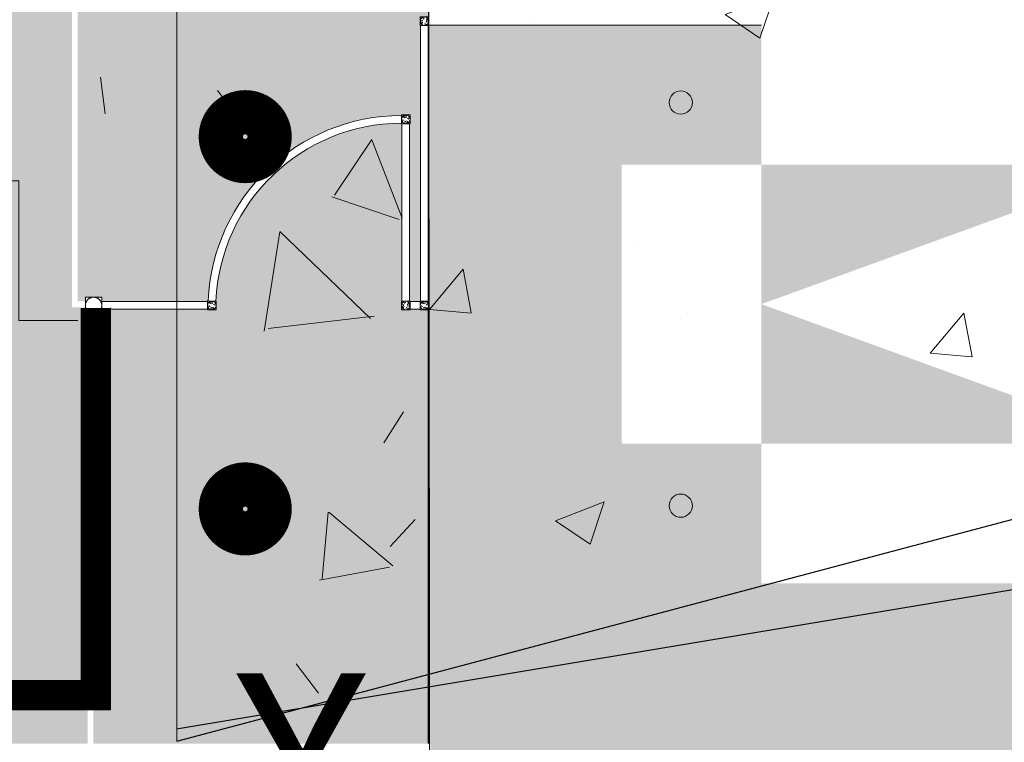
# Model space of a CAD drawing. Units: feet. Extents: x 16728 to 24887, y 4074 to 17615.
# Drawn here: x 19009 to 19030, y 11259 to 11275 of the extents above; entities that cross this region are included whole.
import ezdxf

# ---------------------------------------------------------------- set-up
doc = ezdxf.new("R2010")
doc.units = ezdxf.units.FT
doc.header["$MEASUREMENT"] = 0
doc.layers.get('0').update_dxf_attribs({"linetype": 'CONTINUOUS'})
for name, color, linetype, lineweight in [('A-DETL', 4, 'CONTINUOUS', 9), ('A-FLOR', 3, 'CONTINUOUS', 9), ('A-FLOR-HRAL', 3, 'CONTINUOUS', 9), ('A-FLOR-PATT', 8, 'CONTINUOUS', 9), ('L-SITE', 250, 'CONTINUOUS', 9), ('pr-MA - ADA route', 4, 'CONTINUOUS', 0), ('PR-SIDEWALK', 2, 'CONTINUOUS', 0), ('PR-SPOT ELS MA', 2, 'CONTINUOUS', 0), ('pr-trash dumpster', 4, 'CONTINUOUS', 0), ('PVMT HATCH', 252, 'CONTINUOUS', 0), ('UT-SS4', 4, 'CONTINUOUS', 0), ('UT-TXT-SS', 3, 'CONTINUOUS', 0)]:
    doc.layers.add(name, color=color, linetype=linetype, lineweight=lineweight)
doc.layers.add('ma bldg-TEXT', color=2, linetype='CONTINUOUS')
doc.styles.add('L120', font='simplex', dxfattribs={"height": 6})
doc.styles.add('L80', font='simplex', dxfattribs={"height": 4})
doc.styles.get("Standard").update_dxf_attribs({"font": 'simplex.shx', "height": 50})
doc.dimstyles.new('Copy of STANDARD', dxfattribs={"dimtxt": 19.5, "dimasz": 0.18, "dimexe": 0.18, "dimexo": 0.0625, "dimgap": 5, "dimtad": 0, "dimdec": 0, "dimzin": 12, "dimdsep": 46, "dimtxsty": 'Standard', "dimcen": 0, "dimse1": 1, "dimse2": 1, "dimsd1": 1, "dimsd2": 1, "dimaunit": 1, "dimadec": 0, "dimazin": 3, "dimtfac": 1, "dimtdec": 0, "dimtofl": 0, "dimtmove": 2, "dimatfit": 3, "dimfxl": 1, "dimtolj": 1, "dimarcsym": 0})

# ---------------------------------------------------------------- blocks, each defined once
blk = doc.blocks.new('Railing - 4 1_4_-V12-SITE PLAN - ENLARGED COMMONS COURTYARD')
at = {"layer": 'A-FLOR-HRAL', "flags": 128}
for points in [[(0, 2.12), (-0.08, 2.12), (-0.17, 2.12), (-0.25, 2.11), (-0.34, 2.1), (-0.42, 2.08), (-0.51, 2.06), (-0.59, 2.04), (-0.67, 2.02), (-0.75, 1.99), (-0.83, 1.96), (-0.91, 1.92), (-0.98, 1.88), (-1.06, 1.84), (-1.13, 1.8), (-1.2, 1.75), (-1.27, 1.7), (-1.34, 1.65), (-1.4, 1.6), (-1.46, 1.54), (-1.52, 1.48), (-1.58, 1.42), (-1.64, 1.35), (-1.69, 1.29), (-1.74, 1.22), (-1.79, 1.15), (-1.83, 1.08), (-1.87, 1), (-1.91, 0.93), (-1.95, 0.85), (-1.98, 0.77), (-2.01, 0.69), (-2.04, 0.61), (-2.06, 0.53), (-2.08, 0.44), (-2.09, 0.36), (-2.11, 0.28), (-2.12, 0.19), (-2.12, 0.11), (-2.12, 0.02), (-2.12, -0.06), (-2.12, -0.15), (-2.11, -0.23), (-2.1, -0.32), (-2.09, -0.4), (-2.07, -0.48), (-2.05, -0.57), (-2.02, -0.65), (-2, -0.73), (-1.97, -0.81), (-1.93, -0.88), (-1.9, -0.96), (-1.86, -1.04), (-1.81, -1.11), (-1.77, -1.18), (-1.72, -1.25), (-1.67, -1.32), (-1.61, -1.38), (-1.56, -1.45), (-1.5, -1.51), (-1.44, -1.57), (-1.37, -1.62), (-1.31, -1.68), (-1.24, -1.73), (-1.17, -1.78), (-1.1, -1.82), (-1.02, -1.86), (-0.95, -1.9), (-0.87, -1.94), (-0.79, -1.97), (-0.71, -2), (-0.63, -2.03), (-0.55, -2.05), (-0.47, -2.07), (-0.38, -2.09), (-0.3, -2.1), (-0.22, -2.11), (-0.13, -2.12), (-0.05, -2.12), (0, -2.12)], [(0, -2.12), (0.08, -2.12), (0.17, -2.12), (0.25, -2.11), (0.34, -2.1), (0.42, -2.08), (0.51, -2.06), (0.59, -2.04), (0.67, -2.02), (0.75, -1.99), (0.83, -1.96), (0.91, -1.92), (0.98, -1.88), (1.06, -1.84), (1.13, -1.8), (1.2, -1.75), (1.27, -1.7), (1.34, -1.65), (1.4, -1.6), (1.46, -1.54), (1.52, -1.48), (1.58, -1.42), (1.64, -1.35), (1.69, -1.29), (1.74, -1.22), (1.79, -1.15), (1.83, -1.08), (1.87, -1), (1.91, -0.93), (1.95, -0.85), (1.98, -0.77), (2.01, -0.69), (2.04, -0.61), (2.06, -0.53), (2.08, -0.44), (2.09, -0.36), (2.11, -0.28), (2.12, -0.19), (2.12, -0.11), (2.12, -0.02), (2.12, 0.06), (2.12, 0.15), (2.11, 0.23), (2.1, 0.32), (2.09, 0.4), (2.07, 0.48), (2.05, 0.57), (2.02, 0.65), (2, 0.73), (1.97, 0.81), (1.93, 0.88), (1.9, 0.96), (1.86, 1.04), (1.81, 1.11), (1.77, 1.18), (1.72, 1.25), (1.67, 1.32), (1.61, 1.38), (1.56, 1.45), (1.5, 1.51), (1.44, 1.57), (1.37, 1.62), (1.31, 1.68), (1.24, 1.73), (1.17, 1.78), (1.1, 1.82), (1.02, 1.86), (0.95, 1.9), (0.87, 1.94), (0.79, 1.97), (0.71, 2), (0.63, 2.03), (0.55, 2.05), (0.47, 2.07), (0.38, 2.09), (0.3, 2.1), (0.22, 2.11), (0.13, 2.12), (0.05, 2.12), (0, 2.12)]]:
    blk.add_lwpolyline(points, dxfattribs=at)
at = {"layer": 'A-FLOR-HRAL'}
for start, end in [(176.6526, 180), (180, 184.215), (167.4944, 170.5918), (157.5, 163.2489), (146.321, 152.8974), (131.3062, 140.3006), (112.5, 123.75), (102.1319, 109.3994), (90, 93.8108), (80.527, 90), (57.0279, 72.4352), (38.3669, 48.0258), (19.7456, 29.2563), (360, 4.215), (356.6526, 360), (199.7456, 209.2563), (218.3669, 228.0258), (237.0279, 252.4352), (260.527, 270), (270, 275.6391), (282.1319, 289.3994), (292.5, 303.75), (311.3062, 320.3006), (326.321, 332.8974), (337.5, 343.2489), (347.4944, 350.5918)]:
    blk.add_arc((0, 0), 2.13, start, end, dxfattribs=at)
for points in [[(-2.12, 2.12), (-1.76, 2.12), (-1.04, 2.12), (-0.34, 2.12), (0, 2.12)], [(-2.12, 0), (-2.12, 0.34), (-2.12, 1.04), (-2.12, 1.76), (-2.12, 2.12)], [(0, 2.12), (0.34, 2.12), (1.04, 2.12), (1.76, 2.12), (2.12, 2.12)], [(2.12, 2.12), (2.12, 1.76), (2.12, 1.04), (2.12, 0.34), (2.12, 0)], [(2.12, 0), (2.12, -0.34), (2.12, -1.04), (2.12, -1.76), (2.12, -2.12)], [(-2.12, -2.12), (-2.12, -1.76), (-2.12, -1.04), (-2.12, -0.34), (-2.12, 0)], [(0, -2.12), (-0.34, -2.12), (-1.04, -2.12), (-1.76, -2.12), (-2.12, -2.12)], [(2.12, -2.12), (1.76, -2.12), (1.04, -2.12), (0.34, -2.12), (0, -2.12)]]:
    blk.add_open_spline(points, degree=3, dxfattribs=at)
blk = doc.blocks.new('Railing - 2 1_4_-16626635-SITE PLAN - ENLARGED COMMONS COURTYARD')
at = {"layer": 'A-FLOR-HRAL', "flags": 128}
for points in [[(0, 1.12), (-0.04, 1.12), (-0.09, 1.12), (-0.13, 1.12), (-0.18, 1.11), (-0.22, 1.1), (-0.27, 1.09), (-0.31, 1.08), (-0.35, 1.07), (-0.4, 1.05), (-0.44, 1.04), (-0.48, 1.02), (-0.52, 1), (-0.56, 0.98), (-0.6, 0.95), (-0.64, 0.93), (-0.67, 0.9), (-0.71, 0.87), (-0.74, 0.85), (-0.78, 0.82), (-0.81, 0.78), (-0.84, 0.75), (-0.87, 0.72), (-0.9, 0.68), (-0.92, 0.65), (-0.95, 0.61), (-0.97, 0.57), (-0.99, 0.53), (-1.01, 0.49), (-1.03, 0.45), (-1.05, 0.41), (-1.06, 0.37), (-1.08, 0.32), (-1.09, 0.28), (-1.1, 0.24), (-1.11, 0.19), (-1.12, 0.15), (-1.12, 0.1), (-1.12, 0.06), (-1.13, 0.01), (-1.12, -0.03), (-1.12, -0.08), (-1.12, -0.12), (-1.11, -0.17), (-1.1, -0.21), (-1.1, -0.26), (-1.08, -0.3), (-1.07, -0.34), (-1.06, -0.38), (-1.04, -0.43), (-1.02, -0.47), (-1, -0.51), (-0.98, -0.55), (-0.96, -0.59), (-0.94, -0.63), (-0.91, -0.66), (-0.88, -0.7), (-0.85, -0.73), (-0.82, -0.77), (-0.79, -0.8), (-0.76, -0.83), (-0.73, -0.86), (-0.69, -0.89), (-0.66, -0.91), (-0.62, -0.94), (-0.58, -0.96), (-0.54, -0.99), (-0.5, -1.01), (-0.46, -1.03), (-0.42, -1.04), (-0.38, -1.06), (-0.33, -1.07), (-0.29, -1.09), (-0.25, -1.1), (-0.2, -1.11), (-0.16, -1.11), (-0.11, -1.12), (-0.07, -1.12), (-0.02, -1.12), (0, -1.13)], [(0, -1.13), (0.04, -1.12), (0.09, -1.12), (0.13, -1.12), (0.18, -1.11), (0.22, -1.1), (0.27, -1.09), (0.31, -1.08), (0.35, -1.07), (0.4, -1.05), (0.44, -1.04), (0.48, -1.02), (0.52, -1), (0.56, -0.98), (0.6, -0.95), (0.64, -0.93), (0.67, -0.9), (0.71, -0.87), (0.74, -0.85), (0.78, -0.82), (0.81, -0.78), (0.84, -0.75), (0.87, -0.72), (0.9, -0.68), (0.92, -0.65), (0.95, -0.61), (0.97, -0.57), (0.99, -0.53), (1.01, -0.49), (1.03, -0.45), (1.05, -0.41), (1.06, -0.37), (1.08, -0.32), (1.09, -0.28), (1.1, -0.24), (1.11, -0.19), (1.12, -0.15), (1.12, -0.1), (1.12, -0.06), (1.12, -0.01), (1.12, 0.03), (1.12, 0.08), (1.12, 0.12), (1.11, 0.17), (1.1, 0.21), (1.1, 0.26), (1.08, 0.3), (1.07, 0.34), (1.06, 0.38), (1.04, 0.43), (1.02, 0.47), (1, 0.51), (0.98, 0.55), (0.96, 0.59), (0.94, 0.63), (0.91, 0.66), (0.88, 0.7), (0.85, 0.73), (0.82, 0.77), (0.79, 0.8), (0.76, 0.83), (0.73, 0.86), (0.69, 0.89), (0.66, 0.91), (0.62, 0.94), (0.58, 0.96), (0.54, 0.99), (0.5, 1.01), (0.46, 1.03), (0.42, 1.04), (0.38, 1.06), (0.33, 1.07), (0.29, 1.09), (0.25, 1.1), (0.2, 1.11), (0.16, 1.11), (0.11, 1.12), (0.07, 1.12), (0.02, 1.12), (0, 1.12)]]:
    blk.add_lwpolyline(points, dxfattribs=at)
at = {"layer": 'A-FLOR-HRAL'}
for radius, start, end in [(1.12, 90, 180), (1.12, 180, 270), (0.938, 113.0728, 140.369), (0.75, 122.0147, 129.6955), (0.563, 116.2141, 131.4175), (0.562, 116.2141, 131.4175), (0.938, 94.2737, 109.9259), (0.563, 90, 102.5102), (0.562, 90, 102.5102), (1.12, 360, 90), (0.563, 63.6721, 90), (0.562, 63.6721, 90), (0.938, 70.2524, 85.9777), (0.563, 20.6112, 31.7041), (0.562, 20.6112, 31.7041), (0.75, 0.9559, 16.1998), (0.938, 21.0608, 31.0181), (0.938, 201.0608, 211.0181), (0.75, 180.9559, 196.1998), (0.563, 200.6112, 211.7041), (0.562, 200.6112, 211.7041), (0.938, 250.2524, 265.9777), (0.563, 243.6721, 270), (0.562, 243.6721, 270), (1.12, 270, 360), (0.563, 270, 282.5102), (0.562, 270, 282.5102), (0.938, 274.2737, 289.9259), (0.563, 296.2141, 311.4175), (0.562, 296.2141, 311.4175), (0.938, 293.0728, 320.369), (0.75, 302.0147, 309.6955)]:
    blk.add_arc((0, 0), radius, start, end, dxfattribs=at)
for points in [[(-1.13, 1.12), (-0.94, 1.12), (-0.56, 1.12), (-0.19, 1.12), (0, 1.12)], [(-1.13, 0), (-1.13, 0.19), (-1.13, 0.56), (-1.13, 0.94), (-1.13, 1.12)], [(-1.13, -1.13), (-1.13, -0.94), (-1.13, -0.56), (-1.13, -0.19), (-1.13, 0)], [(0, 1.12), (0.19, 1.12), (0.56, 1.12), (0.94, 1.12), (1.12, 1.12)], [(1.12, 1.12), (1.12, 0.94), (1.12, 0.56), (1.12, 0.19), (1.12, 0)], [(0, -1.13), (-0.19, -1.13), (-0.56, -1.13), (-0.94, -1.13), (-1.13, -1.13)], [(1.12, -1.13), (0.94, -1.13), (0.56, -1.13), (0.19, -1.13), (0, -1.13)], [(1.12, 0), (1.12, -0.19), (1.12, -0.56), (1.12, -0.94), (1.12, -1.13)]]:
    blk.add_open_spline(points, degree=3, dxfattribs=at)
blk = doc.blocks.new('Railing - Railing-16720319-SITE PLAN - ENLARGED COMMONS COURTYARD')
at = {"layer": 'A-FLOR-HRAL'}
for p, q in [((562.26, 35254.23), (562.26, 35254.33)), ((562.26, 35182.6), (562.26, 35253.67)), ((564.26, 35182.6), (564.26, 35253.67)), ((564.39, 35253.79), (650.17, 35253.79)), ((559.45, 35229), (559.45, 35228.9)), ((557.45, 35228.34), (557.45, 35182.6)), ((559.45, 35228.34), (559.45, 35182.6)), ((480.07, 35182.47), (507.36, 35182.47)), ((480.07, 35180.47), (507.31, 35180.47)), ((557.45, 35181.01), (557.45, 35180.91)), ((557.89, 35180.47), (557.98, 35180.47)), ((559.57, 35182.47), (562.14, 35182.47)), ((559.57, 35180.47), (562.14, 35180.47)), ((563.73, 35180.47), (563.82, 35180.47)), ((564.26, 35180.91), (564.26, 35181.01))]:
    blk.add_line(p, q, dxfattribs=at)
for radius, start, end in [(50, 90.1437, 177.5409), (48, 90.1494, 177.4858), (48, 179.2636, 179.5018)]:
    blk.add_arc((557.45, 35180.47), radius, start, end, dxfattribs=at)
for name, p, rotation in [('Railing - 2 1_4_-16626635-SITE PLAN - ENLARGED COMMONS COURTYARD', (563.26, 35254.79), 270), ('Railing - 2 1_4_-16626635-SITE PLAN - ENLARGED COMMONS COURTYARD', (558.45, 35229.46), 180), ('Railing - 4 1_4_-V12-SITE PLAN - ENLARGED COMMONS COURTYARD', (477.95, 35181.47), 270), ('Railing - 2 1_4_-16626635-SITE PLAN - ENLARGED COMMONS COURTYARD', (508.46, 35181.47), 358.8306171943711), ('Railing - 2 1_4_-16626635-SITE PLAN - ENLARGED COMMONS COURTYARD', (558.45, 35181.47), 270)]:
    blk.add_blockref(name, p, dxfattribs=dict(rotation=rotation))
blk.add_blockref('Railing - 2 1_4_-16626635-SITE PLAN - ENLARGED COMMONS COURTYARD', (563.26, 35181.47))
blk = doc.blocks.new('Bollard 2 - 9_ Diameter-17013931-SITE PLAN - ENLARGED COMMONS COURTYARD')
at = {"layer": 'L-SITE'}
for start, end in [(360, 180), (180, 0)]:
    blk.add_arc((0, 3), 3, start, end, dxfattribs=at)
blk = doc.blocks.new('Bollard 2 - 9_ Diameter-16724904-SITE PLAN - ENLARGED COMMONS COURTYARD')
at = {"layer": 'L-SITE'}
for start, end in [(360, 180), (180, 0)]:
    blk.add_arc((0, -3), 3, start, end, dxfattribs=at)

msp = doc.modelspace()

# ---------------------------------------------------------------- hatches: boundary and pattern name
at = {"layer": 'A-FLOR-PATT'}
h = msp.add_hatch(dxfattribs=at)
h.set_pattern_fill('FP_5', color=256, scale=0.08333, angle=-90, style=0, pattern_type=2)
h.set_pattern_definition([(320, (14003.6617, 20153.107), (-0.4016374, -4.5902665), [0.4799808, -5.2797888]), (265, (14003.6617, 20153.107), (4.8138517, 0.8879386), [0.3839846, -4.223831]), (10.451, (14003.6282, 20152.7244), (4.412212, -3.7023075), [0.4079004, -4.4871538]), (316.184, (14004.9416, 20153.107), (-1.059301, -6.830097), [0.719971, -7.919683]), (6.636, (14004.8534, 20152.538), (6.2341155, -5.981552), [0.611892, -6.7307308]), (261.184, (14004.9416, 20153.107), (6.23412, -5.9815896), [0.575977, -6.3357466]), (291, (14004.6216, 20152.467), (-2.5766854, -3.8200198), [0.4799808, -5.2797888]), (236, (14004.6216, 20152.467), (4.6407707, -1.557193), [0.3839846, -4.223831]), (341.451, (14004.407, 20152.1486), (2.0640932, -5.377194), [0.4079004, -4.4871538]), (307.5, (14003.6617, 20153.107), (2.1304828, -0.07782144), [0.2111582, -3.9614249, 0.2111582, -4.0766703, -4.2398304]), (307.5, (14003.6617, 20153.107), (2.1304828, -0.07782144), [-8.4604949, 0.2111582, -4.0286722]), (277.5, (14003.6617, 20153.107), (2.52417425, -1.68360265), [0.2111582, -2.233494, 0.2111582, -3.8654287, -1.61593536]), (277.5, (14003.6617, 20153.107), (2.52417425, -1.68360265), [-6.5213225, 0.2111582, -1.4047771]), (237.5, (14003.6617, 20154.534), (-0.1443611, -3.41634538), [0.2111582, -1.3887778, 0.2111582, -4.7806421, -6.623735]), (237.5, (14003.6617, 20154.534), (-0.1443611, -3.41634538), [-6.5917363, 0.2111582, -6.4125768]), (227.5, (14003.6617, 20155.174), (0.6406276, -3.7322576), [0.2111582, -1.8687586, 0.2111582, -3.1038758, -4.7038118]), (227.5, (14003.6617, 20155.174), (0.6406276, -3.7322576), [-5.3949509, 0.2111582, -4.4926536])])
h.paths.add_polyline_path([(18975.426, 11259.603), (18975.426, 11259.259), (18984.629, 11259.259), (18984.629, 11259.273), (18986.42, 11259.273), (18986.42, 11259.259), (18995.097, 11259.259), (18995.099, 11268.759), (18995.431, 11268.759), (18995.436, 11276.007), (18996.078, 11275.991), (18996.519, 11275.951), (18996.913, 11275.89), (18997.207, 11275.83), (18997.562, 11275.744), (18998.037, 11275.595), (18998.217, 11275.529), (18998.645, 11275.352), (18999.03, 11275.166), (18999.2, 11275.073), (18999.718, 11274.757), (19000.095, 11274.487), (19000.465, 11274.186), (19000.745, 11273.929), (19000.895, 11273.781), (19001.206, 11273.443), (19001.453, 11273.142), (19001.615, 11272.923), (19001.897, 11272.505), (19002.132, 11272.098), (19002.296, 11271.773), (19002.405, 11271.529), (19002.553, 11271.164), (19002.698, 11270.731), (19002.756, 11270.522), (19002.852, 11270.179), (19003.01, 11270.777), (19003.15, 11271.191), (19003.387, 11271.752), (19003.549, 11272.073), (19003.641, 11272.241), (19003.889, 11272.651), (19004.128, 11272.994), (19004.296, 11273.211), (19004.617, 11273.589), (19005.096, 11274.067), (19005.308, 11274.256), (19005.627, 11274.509), (19005.848, 11274.67), (19006.318, 11274.971), (19006.847, 11275.257), (19007.252, 11275.441), (19007.692, 11275.607), (19008.01, 11275.706), (19008.264, 11275.777), (19008.597, 11275.854), (19008.792, 11275.892), (19009.043, 11275.93), (19009.281, 11275.961), (19009.846, 11276.003), (19010.262, 11276.007), (19010.262, 11268.759), (19010.424, 11268.766), (19010.424, 11268.853), (19010.635, 11268.848), (19010.628, 11268.853), (19010.779, 11268.853), (19010.779, 11268.759), (19013.052, 11268.759), (19013.052, 11268.771), (19013.064, 11268.771), (19013.099, 11269.166), (19013.176, 11269.568), (19013.317, 11270.026), (19013.465, 11270.38), (19013.649, 11270.726), (19013.868, 11271.057), (19014.118, 11271.367), (19014.436, 11271.684), (19014.717, 11271.918), (19015.106, 11272.176), (19015.411, 11272.342), (19015.787, 11272.502), (19016.177, 11272.625), (19016.577, 11272.708), (19016.984, 11272.752), (19017.216, 11272.756), (19017.223, 11272.768), (19017.263, 11272.761), (19017.263, 11272.756), (19017.326, 11272.765), (19017.345, 11272.761), (19017.361, 11272.768), (19017.403, 11272.768), (19017.396, 11272.648), (19017.396, 11272.628), (19017.403, 11272.628), (19017.403, 11272.581), (19017.393, 11272.581), (19017.393, 11268.769), (19017.403, 11268.769), (19017.403, 11268.759), (19017.617, 11268.759), (19017.617, 11268.769), (19017.627, 11268.769), (19017.627, 11274.692), (19017.617, 11274.692), (19017.624, 11274.739), (19017.627, 11274.739), (19017.62, 11274.773), (19017.62, 11274.801), (19017.624, 11274.821), (19017.617, 11274.836), (19017.617, 11274.879), (19017.737, 11274.872), (19017.757, 11274.872), (19017.757, 11274.879), (19017.794, 11274.879), (19017.694, 11324.695), (18975.457, 11324.695), (18975.426, 11276.214)])
h.paths.add_polyline_path([(18987.972, 11262.483), (18987.972, 11262.942), (18987.993, 11262.962), (18988.201, 11262.962), (18988.222, 11262.942), (18988.222, 11262.483), (18988.201, 11262.462), (18987.993, 11262.462)], flags=16)
h.paths.add_polyline_path([(18995.222, 11268.634), (18995.222, 11259.259), (19010.471, 11259.259), (19010.469, 11268.499), (19010.424, 11268.499), (19010.424, 11268.634), (19010.137, 11268.636), (19010.137, 11275.884), (19009.504, 11275.857), (19008.987, 11275.796), (19008.444, 11275.691), (19007.919, 11275.548), (19007.425, 11275.374), (19006.946, 11275.165), (19006.479, 11274.919), (19006.051, 11274.657), (19005.601, 11274.33), (19005.194, 11273.987), (19004.803, 11273.602), (19004.466, 11273.224), (19004.116, 11272.76), (19003.843, 11272.339), (19003.57, 11271.839), (19003.369, 11271.402), (19003.165, 11270.847), (19003.025, 11270.364), (19002.913, 11269.833), (19002.844, 11269.389), (19002.75, 11269.994), (19002.626, 11270.522), (19002.468, 11271.026), (19002.267, 11271.53), (19002.041, 11271.999), (19001.77, 11272.469), (19001.463, 11272.918), (19001.134, 11273.332), (19000.773, 11273.724), (19000.385, 11274.088), (18999.973, 11274.422), (18999.556, 11274.71), (18999.104, 11274.983), (18998.589, 11275.239), (18998.114, 11275.433), (18997.582, 11275.605), (18997.071, 11275.731), (18996.571, 11275.817), (18996.023, 11275.869), (18995.556, 11275.878), (18995.55, 11268.634), (18995.524, 11268.634)], flags=17)
h.paths.add_polyline_path([(18996.835, 11286.425), (19008.668, 11286.425), (19008.668, 11280.092), (18996.835, 11280.092)], flags=16)
h.paths.add_polyline_path([(19033.202, 11265.702), (19024.952, 11268.702), (19024.952, 11265.702), (19028.387, 11265.702)], flags=17)
h.paths.add_polyline_path([(19024.952, 11271.702), (19024.952, 11268.702), (19033.202, 11271.702)], flags=17)
h.paths.add_polyline_path([(19010.596, 11268.5), (19010.596, 11259.259), (19017.836, 11259.259), (19017.836, 11247.121), (19018.07, 11247.115), (19018.07, 11246.777), (19017.836, 11246.777), (19017.836, 11244.687), (19017.862, 11244.687), (19018.013, 11244.687), (19018.013, 11244.593), (19043.126, 11244.593), (19043.126, 11265.702), (19033.202, 11265.702), (19033.202, 11262.703), (19024.952, 11262.703), (19024.952, 11265.702), (19021.952, 11265.702), (19021.952, 11271.702), (19024.952, 11271.702), (19024.952, 11274.702), (19017.804, 11274.699), (19017.804, 11274.692), (19017.794, 11274.692), (19017.797, 11268.769), (19017.804, 11268.769), (19017.797, 11268.649), (19017.797, 11268.629), (19017.804, 11268.629), (19017.804, 11268.582), (19017.757, 11268.589), (19017.757, 11268.592), (19017.722, 11268.585), (19017.694, 11268.585), (19017.675, 11268.589), (19017.659, 11268.582), (19017.617, 11268.589), (19017.617, 11268.592), (19017.403, 11268.589), (19017.403, 11268.582), (19017.283, 11268.589), (19017.263, 11268.589), (19017.263, 11268.582), (19017.216, 11268.582), (19017.223, 11268.629), (19017.226, 11268.629), (19017.219, 11268.664), (19017.219, 11268.692), (19017.223, 11268.712), (19017.216, 11268.727), (19017.216, 11268.769), (19017.226, 11268.769), (19017.223, 11272.581), (19017.216, 11272.582), (19017.216, 11272.592), (19016.775, 11272.564), (19016.446, 11272.515), (19016.065, 11272.42), (19015.695, 11272.287), (19015.291, 11272.09), (19015.001, 11271.916), (19014.655, 11271.654), (19014.397, 11271.42), (19014.114, 11271.102), (19013.889, 11270.796), (19013.682, 11270.442), (19013.508, 11270.061), (19013.399, 11269.753), (19013.303, 11269.373), (19013.243, 11268.926), (19013.231, 11268.627), (19013.237, 11268.627), (19013.236, 11268.58), (19013.189, 11268.582), (19013.184, 11268.592), (19013.127, 11268.585), (19013.106, 11268.59), (19013.091, 11268.583), (19013.048, 11268.584), (19013.048, 11268.592), (19010.779, 11268.589), (19010.779, 11268.499), (19010.601, 11268.499)])
h.paths.add_polyline_path([(19017.403, 11272.628), (19017.403, 11272.628), (19017.489, 11272.628)], flags=17)
h.paths.add_polyline_path([(19018.013, 11244.427), (19018.013, 11244.427), (19018.023, 11244.427)])
h.paths.add_polyline_path([(19033.202, 11271.702), (19043.126, 11271.702), (19043.121, 11274.454), (19043.108, 11274.454), (19043.112, 11274.664), (19043.108, 11274.657), (19043.108, 11274.702), (19033.202, 11274.702)], flags=17)
h = msp.add_hatch(dxfattribs=at)
h.set_pattern_fill('FP_6', color=256, scale=0.08333, angle=-90, style=0, pattern_type=2)
h.set_pattern_definition([(320, (13861.284, 20153.109), (-1.50596, -17.213543), [1.799928, -19.799208]), (265, (13861.284, 20153.109), (18.051872, 3.3299), [1.439942, -15.839366]), (10.451, (13861.158, 20151.675), (16.545793, -13.88376), [1.52969, -16.826744]), (316.184, (13866.084, 20153.11), (-3.972397, -25.61273), [2.69989, -29.69881]), (6.636, (13865.753, 20150.975), (23.37802, -22.43085), [2.294575, -25.240074]), (261.184, (13866.084, 20153.11), (23.3778, -22.43111), [2.159914, -23.75905]), (291, (13864.884, 20150.709), (-9.662433, -14.3252), [1.799928, -19.799208]), (236, (13864.884, 20150.709), (17.40289, -5.839324), [1.439942, -15.839366]), (341.451, (13864.079, 20149.515), (7.740297, -20.16457), [1.52969, -16.826744]), (307.5, (13861.284, 20153.109), (7.989139, -0.291778), [0.791968, -14.855406, 0.791968, -15.287388, -15.899364]), (307.5, (13861.284, 20153.109), (7.989139, -0.291778), [-31.72673, 0.791968, -15.107396]), (277.5, (13861.284, 20153.109), (9.465531, -6.313379), [0.791968, -8.375665, 0.791968, -14.49542, -6.059758]), (277.5, (13861.284, 20153.109), (9.465531, -6.313379), [-24.455022, 0.791968, -5.26779]), (237.5, (13861.284, 20158.461), (-0.541327, -12.8112137), [0.791968, -5.207792, 0.791968, -17.927283, -24.839006]), (237.5, (13861.284, 20158.461), (-0.541327, -12.8112137), [-24.719011, 0.791968, -24.047038]), (227.5, (13861.284, 20160.861), (2.402394, -13.99589), [0.791968, -7.00772, 0.791968, -11.639534, -17.639294]), (227.5, (13861.284, 20160.861), (2.402394, -13.99589), [-20.23119, 0.791968, -16.847326])])
h.paths.add_polyline_path([(18975.457, 11259.261), (19017.797, 11259.261), (19017.797, 11324.195), (19017.694, 11324.195), (19017.694, 11324.695), (18975.457, 11324.695), (18975.457, 11263.797)], flags=0)
at = {"layer": 'PR-SIDEWALK'}
h = msp.add_hatch(dxfattribs=at)
h.set_pattern_fill('AR-CONC', color=252, scale=1.5)
h.set_pattern_definition([(50, (0, 0), (10.7589027, -0.941282), [1.125, -12.375]), (355, (0, 0), (-2.08127, 11.282882), [0.9, -9.9]), (100.451444, (0.897, -0.078), (8.6776327, 10.3416), [0.956103, -10.5171317]), (46.1842, (0, 3), (16.00862, -2.482789), [1.6875, -18.5625]), (96.635635, (1.334, 2.793), (14.019929, 14.611779), [1.434155, -15.775706]), (351.18416, (0, 3), (14.019929, 14.611779), [1.35, -14.85]), (21, (1.5, 2.25), (8.9536058, -6.0392834), [1.125, -12.375]), (326, (1.5, 2.25), (3.64973, 10.8772507), [0.9, -9.9]), (71.451445, (2.246, 1.747), (12.6033357, 4.8379673), [0.956103, -10.5171317]), (37.5, (0, 0), (0.1823978, 4.9934078), [0, -9.78, 0, -10.05, 0, -9.9375]), (7.5, (0, 0), (3.946043, 5.9161757), [0, -5.73, 0, -9.555, 0, -3.7875]), (327.5, (-3.345, 0), (8.00733654, -0.3383231), [0, -3.75, 0, -11.7, 0, -15.525]), (317.5, (-4.845, 0), (8.7477925, 1.5015747), [0, -4.875, 0, -7.77, 0, -11.025])])
h.paths.add_polyline_path([(19017.797, 11279.261), (19040.204, 11279.261), (19040.204, 11244.429), (19017.838, 11244.429)])
h.paths.add_polyline_path([(19030.288, 11272.038), (19039.204, 11272.038), (19039.204, 11265.371), (19030.288, 11265.371)], flags=16)
at = {"layer": 'PVMT HATCH'}
h = msp.add_hatch(dxfattribs=at)
h.set_pattern_fill('DOTS', color=251, scale=10)
edge = h.paths.add_edge_path(flags=16)
edge.add_arc((19362.76, 11741.279), 497, 90.22033, 116.15824)
edge.add_arc((19010.079, 12459.343), 303, 284.00032, 296.15824, ccw=False)
edge.add_arc((19082.657, 12168.254), 3, 104.0003, 284.0003, ccw=False)
edge.add_arc((19010.079, 12459.343), 297, 284.00032, 296.15824)
edge.add_arc((19362.76, 11741.279), 503, 90.22033, 116.15824, ccw=False)
edge.add_arc((19360.838, 12241.275), 3, -89.7797, 90.2203, ccw=False)
edge = h.paths.add_edge_path(flags=16)
edge.add_arc((18849.57, 12179.84), 62, 0, 360)
edge = h.paths.add_edge_path(flags=0)
edge.add_arc((18738.477, 12188.997), 3, 156.6169, 243.5538)
edge.add_arc((18680.135, 12071.706), 128, 53.1825, 63.55379, ccw=False)
edge.add_arc((18758.639, 12176.578), 3, 233.1825, 359.1384)
edge.add_arc((18850.629, 12175.195), 89, 152.23751, 179.13843, ccw=False)
edge.add_arc((18767.45, 12218.981), 5, 332.2375, 458.4136)
edge.add_line((18766.718, 12223.927), (18741.047, 12220.13))
edge.add_arc((18741.486, 12217.162), 3, 98.4136, 191.5631)
edge.add_line((18738.546, 12216.561), (18740.608, 12206.483))
edge.add_arc((18729.832, 12204.278), 11, -23.3831, 11.5631, ccw=False)
edge.add_line((18739.928, 12199.913), (18735.717, 12190.174))
edge.add_line((18735.717, 12190.174), (18735.723, 12190.188))
edge = h.paths.add_edge_path(flags=16)
edge.add_arc((18727.728, 12214.558), 3, 11.5631, 100.4549)
edge.add_arc((18636.997, 12706.257), 497, 249.14304, 280.45494, ccw=False)
edge.add_arc((18280.961, 11771.785), 503, 69.14304, 88.20459)
edge.add_arc((18296.626, 12271.539), 3, 88.2046, 268.2046)
edge.add_arc((18280.961, 11771.785), 497, 65.19029, 88.20459, ccw=False)
edge.add_arc((18616.646, 12497.95), 303, 245.19029, 278.47866)
edge.add_arc((18680.193, 12071.66), 128, 69.71108, 98.47866, ccw=False)
edge.add_arc((18725.618, 12194.533), 3, 249.7111, 336.6169)
edge.add_line((18728.371, 12193.342), (18732.585, 12203.088))
edge.add_arc((18729.832, 12204.278), 3, 336.6169, 371.5631)
edge.add_line((18732.771, 12204.88), (18730.686, 12215.068))
edge.add_line((18730.686, 12215.068), (18730.667, 12215.159))
edge = h.paths.add_edge_path(flags=16)
edge.add_line((18820.362, 12013.547), (18818.08, 11997.632))
edge.add_arc((18815.11, 11998.058), 3, 186.4635, 351.8378, ccw=False)
edge.add_arc((16832.791, 11773.48), 1992, 6.463497, 8.186869)
edge.add_arc((18807.459, 12057.572), 3, 106.8524, 188.1869, ccw=False)
edge.add_line((18806.59, 12060.443), (18818.749, 12064.127))
edge.add_arc((18819.619, 12061.255), 3, 62.5118, 106.8524, ccw=False)
edge.add_line((18821.003, 12063.917), (18831.208, 12058.607))
edge.add_arc((18829.823, 12055.946), 3, -24.8311, 62.5118, ccw=False)
edge.add_arc((18966.863, 11992.534), 148, 155.16887, 171.83783)
edge = h.paths.add_edge_path(flags=16)
edge.add_arc((18651.372, 10792.438), 2.5, 12.4641, 192.4641, ccw=False)
edge.add_arc((19135.149, 10902.007), 493.53, 192.763, 200.69832)
edge.add_line((18673.474, 10727.571), (18680.464, 10706.967))
edge.add_arc((18983.502, 10809.769), 320, 198.7389, 201.37945)
edge.add_arc((18675.137, 10644.205), 50, 78.0124, 111.3499)
edge.add_arc((18567.515, 10725.707), 96, 338.66074, 377.85924)
edge.add_arc((19043.898, 10879.201), 404.5, 192.46406, 197.85924, ccw=False)
edge = h.paths.add_edge_path(flags=16)
edge.add_arc((18675.137, 10644.205), 32, 0, 360)
edge = h.paths.add_edge_path(flags=16)
edge.add_arc((18857.804, 10251.491), 398, 94.68235, 103.79569)
edge.add_line((18762.897, 10638.01), (18726.381, 10629.043))
edge.add_arc((18802.688, 10318.275), 320, 103.79569, 104.52035)
edge.add_arc((18675.137, 10644.205), 50, 341.1533, 372.2624)
edge.add_arc((18675.137, 10644.205), 50, 12.2624, 16.6951)
edge.add_arc((18765.104, 10744.858), 96, 244.00596, 280.64141)
edge.add_arc((18857.804, 10251.491), 406, 94.68235, 100.64141, ccw=False)
edge.add_arc((18824.988, 10652.15), 4, -85.3176, 94.6824, ccw=False)
edge = h.paths.add_edge_path(flags=16)
edge.add_arc((18636.997, 12706.257), 497, 280.46571, 281.56314)
edge.add_line((18736.62, 12219.344), (18786.964, 12229.645))
edge.add_arc((18849.57, 12179.84), 80, 141.49659, 192.39413)
edge.add_line((18771.434, 12162.669), (18759.719, 12171.958))
edge.add_arc((18680.193, 12071.66), 128, 51.5891, 53.2147)
edge.add_arc((18758.639, 12176.576), 3, 233.186, 359.1872)
edge.add_arc((18850.629, 12175.195), 89, 152.23751, 179.13843, ccw=False)
edge.add_arc((18767.45, 12218.981), 5, 332.2375, 458.4136)
edge.add_line((18766.718, 12223.927), (18741.047, 12220.13))
edge.add_arc((18741.486, 12217.162), 3, 98.4136, 191.5631)
edge.add_line((18738.546, 12216.561), (18740.608, 12206.483))
edge.add_arc((18729.832, 12204.278), 11, -23.3831, 11.5631, ccw=False)
edge.add_line((18739.928, 12199.913), (18735.723, 12190.188))
edge.add_arc((18738.477, 12188.997), 3, 156.6169, 243.5853)
edge.add_arc((18680.328, 12071.61), 128, 63.64956, 69.72961)
edge.add_arc((18725.615, 12194.535), 3.003, 251.7316, 336.6339)
edge.add_line((18728.372, 12193.344), (18732.585, 12203.088))
edge.add_arc((18729.832, 12204.278), 3, 336.6169, 371.5631)
edge.add_line((18732.771, 12204.88), (18730.667, 12215.159))
edge.add_arc((18727.726, 12214.556), 3.003, 11.5848, 98.6214)
edge = h.paths.add_edge_path(flags=16)
edge.add_line((18938.539, 12193.424), (18953.518, 12182.989))
edge.add_arc((19022.68, 12282.275), 121, 235.13905, 278.2523)
edge.add_line((19040.048, 12162.528), (19039.739, 12162.343))
edge.add_arc((19040.37, 12159.367), 3.041, -78.8408, 101.9671, ccw=False)
edge.add_arc((20006.261, 7262.947), 4987.738, 101.15916, 101.967116)
edge.add_line((18972.052, 12142.285), (18926.385, 12132.942))
edge.add_arc((18849.57, 12179.84), 90, 328.595, 368.68127)
edge = h.paths.add_edge_path(flags=0)
edge.add_arc((20006.261, 7262.947), 4987.738, 101.15916, 101.966928)
edge.add_arc((18971.493, 12145.233), 3, 281.0605, 281.5631)
edge.add_line((18972.094, 12142.294), (19040.959, 12156.384))
edge = h.paths.add_edge_path(flags=16)
edge.add_line((18864.853, 12101.313), (18851.01, 12084.632))
edge.add_arc((18966.863, 11992.534), 148, 141.51707, 155.07501)
edge.add_arc((18829.808, 12055.932), 3.02, 340.1435, 422.65)
edge.add_line((18831.195, 12058.614), (18821.003, 12063.917))
edge.add_arc((18819.619, 12061.255), 3, 62.5118, 106.8524)
edge.add_line((18818.749, 12064.127), (18806.59, 12060.443))
edge.add_arc((18807.459, 12057.572), 3, 106.8524, 188.1869)
edge.add_arc((16832.791, 11773.48), 1992, 8.186869, 8.947469)
edge.add_arc((18286.878, 12002.418), 520, 8.94747, 13.38478)
edge.add_line((18792.754, 12122.793), (18799.866, 12117.154))
edge.add_arc((18849.57, 12179.84), 80, 231.5891, 281.01369)
edge = h.paths.add_edge_path()
edge.add_arc((18394.69, 10879.859), 316, 271.87519, 296.94564)
edge.add_line((18537.884, 10598.165), (18558.124, 10608.454))
edge.add_arc((18595.282, 10535.356), 82, 76.40112, 116.94564, ccw=False)
edge.add_arc((18602.336, 10564.515), 52, 19.4248, 76.4011, ccw=False)
edge.add_line((18651.376, 10581.808), (18659.193, 10559.64))
edge.add_line((18659.193, 10559.64), (18676.728, 10564.039))
edge.add_arc((17981.521, 10328.178), 734.127, 18.740377, 21.326447)
edge.add_arc((18675.137, 10644.205), 50, 258.7452, 292.0903)
edge.add_arc((18783.803, 10564.101), 96, 159.40117, 178.37262)
edge.add_line((18687.841, 10566.827), (18702.244, 10570.44))
edge.add_arc((18753.805, 10563.698), 52, 103.7957, 172.5503, ccw=False)
edge.add_line((18741.406, 10614.198), (18767.189, 10620.529))
edge.add_arc((18857.804, 10251.491), 380, 81.30435, 103.79569, ccw=False)
edge.add_arc((18804.889, 9905.514), 730, 51.892036, 81.304346, ccw=False)
edge.add_line((19255.405, 10479.914), (19280.091, 10511.388))
edge.add_arc((18804.889, 9905.514), 770, 51.892036, 81.304346)
edge.add_arc((18857.804, 10251.491), 420, 81.30435, 100.64141)
edge.add_arc((18765.104, 10744.858), 82, 243.85094, 280.64141, ccw=False)
edge.add_arc((18750.243, 10720.132), 53.312, 199.2416, 246.4776, ccw=False)
edge.add_line((18699.91, 10702.563), (18681.673, 10756.32))
edge.add_arc((19043.793, 10878.052), 382.033, 173.16891, 198.58078, ccw=False)
edge.add_line((18664.472, 10923.492), (18663.518, 10994.118))
edge.add_line((18663.518, 10994.118), (18664.428, 11032.405))
edge.add_line((18664.428, 11032.405), (18682.992, 11177.411))
edge.add_arc((20139.433, 10978.211), 1470, 166.161835, 172.211872, ccw=False)
edge.add_arc((18733.461, 11324.544), 22, 77, 166.1618, ccw=False)
edge.add_line((18738.41, 11345.98), (18741.049, 11372.062))
edge.add_arc((18746.001, 11393.498), 22, 163.4043, 256.9916, ccw=False)
edge.add_line((18724.917, 11399.781), (18780.441, 11569.949))
edge.add_line((18780.441, 11569.949), (18794.882, 11607.305))
edge.add_arc((17820.622, 11929.009), 1026, 341.726583, 363.172124)
edge.add_arc((18966.863, 11992.534), 122, 140.20866, 183.17212, ccw=False)
edge.add_line((18873.121, 12070.613), (18882.673, 12082.082))
edge.add_arc((18964.268, 12013.151), 106.814, 106.2769, 139.8093, ccw=False)
edge.add_line((18934.33, 12115.684), (19074.15, 12145.227))
edge.add_arc((19018.426, 12439.859), 299.855, 280.71, 297.3395)
edge.add_arc((19374.089, 11746.955), 479, 91.24073, 117.06574, ccw=False)
edge.add_line((19363.717, 12225.842), (19369.938, 12241.081))
edge.add_line((19369.938, 12241.081), (19369.908, 12256.05))
edge.add_arc((19365.305, 11707.777), 548.292, 89.51899, 115.13784)
edge.add_arc((19008.16, 12464.254), 288.258, 287.1665, 295.5295, ccw=False)
edge.add_arc((19086.754, 12209.831), 21.973, 191.4853, 287.1665, ccw=False)
edge.add_line((19065.221, 12205.456), (19041.502, 12201.652))
edge.add_arc((19019.932, 12197.319), 22, -91.8526, 11.3573, ccw=False)
edge.add_arc((19022.68, 12282.275), 107, 224.81562, 268.14743, ccw=False)
edge.add_line((18946.777, 12206.858), (18911.995, 12241.864))
edge.add_arc((18849.57, 12179.84), 88, 44.81562, 104.26682)
edge.add_arc((18704.172, 12751.643), 502, 281.56314, 284.26682, ccw=False)
edge.add_line((18804.796, 12259.832), (18731.408, 12244.816))
edge.add_arc((18636.997, 12706.257), 471, 249.48765, 281.56314, ccw=False)
edge.add_arc((18286.938, 11770.597), 528, 69.48765, 85.27615)
edge.add_line((18330.421, 12296.804), (18295.473, 12298.589))
edge.add_line((18295.473, 12298.589), (18292.655, 12271.672))
edge.add_line((18292.655, 12271.672), (18291.959, 12250.803))
edge.add_line((18291.959, 12250.803), (18295.624, 12250.56))
edge.add_arc((18280.961, 11771.785), 479, 74.5504, 88.24581, ccw=False)
edge.add_arc((18355.335, 12135.686), 111.338, 58.23354, 61.44064, ccw=False)
edge.add_arc((18570.043, 12486.538), 300, 238.64692, 247.97915)
edge.add_arc((18280.961, 11771.785), 471, 65.19029, 67.97915, ccw=False)
edge.add_arc((18616.646, 12497.95), 329, 245.19029, 278.47866)
edge.add_arc((18680.294, 12070.984), 102.684, 9.3415, 98.47866, ccw=False)
edge.add_arc((17820.655, 11929.012), 973.967, -18.268294, 9.374127, ccw=False)
edge.add_arc((16105.273, 12370.039), 2743.718, 340.542019, 344.215761, ccw=False)
edge.add_arc((19343.438, 11226.016), 690.594, 160.542019, 164.873623)
edge.add_arc((20139.34, 10978.23), 1523.906, 163.688775, 179.467791)
edge.add_line((18615.5, 10992.385), (18617.107, 10906.783))
edge.add_arc((516687.919, 82638.309), 503209.643, 188.19531467, 188.2056482)
edge.add_arc((19015.517, 10872.541), 389.452, 188.20565, 198.20714)
edge.add_arc((18568.969, 10725.661), 80.632, -21.84217, 18.20714, ccw=False)
edge.add_arc((21426.077, 9580.46), 2997.444, 158.15783, 158.853626)
edge.add_arc((18675.678, 10644.215), 48.5, 158.7509, 203.3818)
edge.add_arc((18598.34, 10534.725), 96.026, 70.01395, 79.66093)
edge.add_arc((18597.607, 10534.888), 96, 79.21318, 115.01115)
edge.add_line((18557.019, 10621.886), (18519.695, 10604.945))
edge.add_arc((18394.69, 10879.859), 302, 280.2412, 294.45164, ccw=False)
edge.add_arc((18447.678, 10586.57), 3.963, 151.0216, 280.2412, ccw=False)
edge.add_arc((18403.553, 10610.005), 46, 332.1141, 369.517)
edge.add_line((18448.92, 10617.611), (18435.112, 10615.296))
edge.add_arc((18403.553, 10610.005), 32, -88.1777, 9.517, ccw=False)
edge.add_line((18404.57, 10578.022), (18404.505, 10580.019))
edge.add_arc((18395.412, 10888.392), 308.507, 258.59518, 271.6889, ccw=False)
edge.add_arc((18294.86, 10389.926), 200, 78.59518, 162.44355)
edge.add_line((18104.176, 10450.255), (18067.52, 9701.484))
edge.add_line((18067.52, 9701.484), (18090.225, 9999.7))
edge.add_line((18090.225, 9999.7), (18113.101, 10399.284))
edge.add_arc((18294.86, 10389.926), 182, 78.48294, 177.0527, ccw=False)
edge.add_arc((18394.69, 10879.857), 317.998, 258.48294, 271.87527)
edge.add_line((18405.096, 10562.029), (18405.03, 10564.028))

# ---------------------------------------------------------------- linework, layer by layer
at = {"layer": 'A-DETL', "lineweight": 13}
msp.add_line((19017.794, 11268.582), (19017.794, 11259.259), dxfattribs=at)
at = {"layer": 'A-FLOR'}
msp.add_line((19017.797, 11259.261), (19017.797, 11309.658), dxfattribs=at)
at = {"layer": 'pr-MA - ADA route', "const_width": 0.95, "flags": 128}
for points in [[(19013.335, 11272.302, 1), (19014.385, 11272.302, 1)], [(19013.335, 11264.302, 1), (19014.385, 11264.302, 1)]]:
    msp.add_lwpolyline(points, format="xyb", close=True, dxfattribs=at)
at = {"layer": 'PR-SIDEWALK', "flags": 128}
msp.add_lwpolyline([(19017.797, 11279.261), (19040.204, 11279.261), (19040.204, 11244.429), (19017.838, 11244.429)], close=True, dxfattribs=at)
at = {"layer": 'pr-trash dumpster', "flags": 128}
msp.add_lwpolyline([(18994.265, 11268.351), (18995.536, 11268.351), (18995.536, 11271.35, -0.362225), (18998.6, 11268.896, -0.362975), (19001.661, 11271.35), (19001.661, 11268.351), (19002.87, 11268.351), (19002.87, 11271.35, -0.361726), (19005.932, 11268.902, -0.361854), (19008.995, 11271.35), (19008.995, 11268.351), (19010.265, 11268.351)], format="xyb", dxfattribs=at)
at = {"layer": 'pr-trash dumpster', "const_width": 0.64, "flags": 128}
msp.add_lwpolyline([(18993.95, 11268.621), (18993.95, 11260.306), (19010.643, 11260.306), (19010.643, 11268.621)], dxfattribs=at)
at = {"layer": 'pr-trash dumpster', "flags": 128}
msp.add_lwpolyline([(18993.63, 11268.621), (18993.63, 11259.986), (19010.963, 11259.986), (19010.963, 11268.621)], dxfattribs=at)
at = {"layer": 'UT-SS4', "flags": 128}
msp.add_lwpolyline([(19012.081, 11283.186, -0.405224), (19012.392, 11282.866), (19012.392, 11259.309)], format="xyb", dxfattribs=at)

# ---------------------------------------------------------------- block references
at = {"layer": 'A-FLOR-HRAL', "xscale": 0.08333, "yscale": 0.08333, "zscale": 0.08333}
msp.add_blockref('Railing - Railing-16720319-SITE PLAN - ENLARGED COMMONS COURTYARD', (18970.774, 8337.003), dxfattribs=at)
at = {"layer": 'L-SITE'}
for name, p, xscale, yscale, zscale, rotation in [('Bollard 2 - 9_ Diameter-17013931-SITE PLAN - ENLARGED COMMONS COURTYARD', (19022.969, 11273.034), 0.08333, 0.08333, 0.08333, 270), ('Bollard 2 - 9_ Diameter-16724904-SITE PLAN - ENLARGED COMMONS COURTYARD', (19022.969, 11264.371), 0.08333000000000047, 0.08333000000000047, 0.08333000000000047, 90)]:
    msp.add_blockref(name, p, dxfattribs=dict(at, xscale=xscale, yscale=yscale, zscale=zscale, rotation=rotation))

# ---------------------------------------------------------------- texts
at = {"layer": 'PR-SPOT ELS MA', "style": 'L80'}
msp.add_text('X', height=4, dxfattribs=at).set_placement((19013.497, 11256.771))

# ---------------------------------------------------------------- leaders
at = {"layer": 'ma bldg-TEXT'}
for points in [[(19012.392, 11259.309), (19038.282, 11266.19), (19040.99, 11266.19)], [(19001.815, 11263.988), (19023.031, 11216.872), (19029.632, 11216.872)]]:
    msp.add_leader(points, dimstyle='Copy of STANDARD', override={"dimscale": 50, "dimasz": 0.07, "dimgap": 5, "dimtad": 0, "dimpost": "'", "dimtxsty": 'L120'}, dxfattribs=at)
at = {"layer": 'UT-TXT-SS'}
msp.add_leader([(19012.385, 11259.575), (19039.04, 11264.015), (19041.203, 11264.015)], dimstyle='Copy of STANDARD', override={"dimscale": 50, "dimasz": 0.07, "dimpost": "'", "dimtxsty": 'L120'}, dxfattribs=at)

doc.saveas('drawing.dxf')
